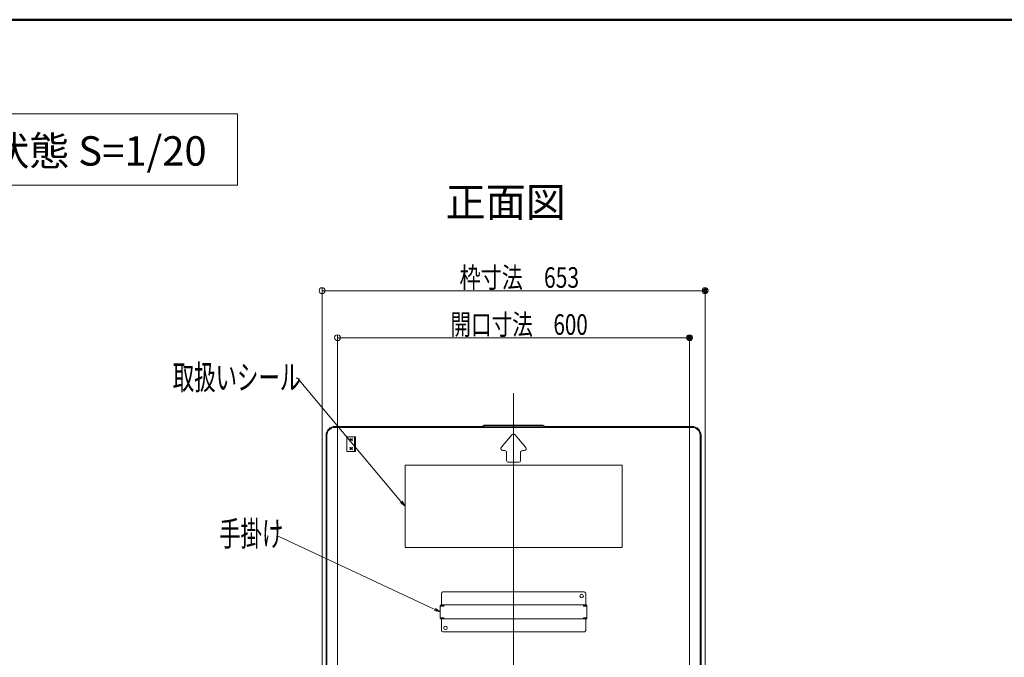
# Model space of a CAD drawing. Units: millimetres. Extents: x -2000 to 2000, y -1385 to 1385.
# Drawn here: x 321 to 1161, y 842 to 1385 of the extents above; entities that cross this region are included whole.
import ezdxf

# ---------------------------------------------------------------- set-up
doc = ezdxf.new("R2010")
doc.units = ezdxf.units.MM
doc.header["$LTSCALE"] = 10
for name, color, linetype in [('08文字', 7, 'Continuous'), ('moji', 7, 'Continuous'), ('sunpou', 7, 'Continuous'), ('zumenwaku', 7, 'Continuous'), ('中心線', 7, 'Continuous')]:
    doc.layers.add(name, color=color, linetype=linetype)
doc.styles.add('ＭＳ ゴシック', font='txt', dxfattribs={"height": 1})
doc.styles.add('ＭＳ Ｐゴシック', font='txt', dxfattribs={"height": 1})

# ---------------------------------------------------------------- blocks, each defined once
blk = doc.blocks.new('_ORIGIN_0-2_')
at = {"layer": 'sunpou', "color": 1, "linetype": 'Continuous', "lineweight": 5}
blk.add_line((0, 0), (-1, 0), dxfattribs=at)
blk.add_circle((0, 0), 0.5, dxfattribs=at)
blk = doc.blocks.new('_OPEN_1-6_')
at = {"layer": '08文字', "color": 4, "linetype": 'Continuous', "lineweight": 5}
for p, q in [((-1, 0.17), (0, 0)), ((0, 0), (-1, -0.17)), ((0, 0), (-1, 0))]:
    blk.add_line(p, q, dxfattribs=at)

msp = doc.modelspace()

# ---------------------------------------------------------------- linework, layer by layer
at = {"color": 4, "linetype": 'Continuous', "lineweight": 5}
for p, q in [((589.96, 1038.29), (715.52, 1038.29)), ((894.56, 1037.54), (589.96, 1037.54)), ((717.26, 1039.33), (715.52, 1038.29)), ((717.46, 1038.58), (715.72, 1037.54)), ((742.26, 1039.33), (717.26, 1039.33)), ((717.46, 1038.58), (742.26, 1038.58)), ((742.26, 1039.33), (767.26, 1039.33)), ((767.05, 1038.58), (742.26, 1038.58)), ((767.05, 1038.58), (768.79, 1037.54)), ((767.26, 1039.33), (769, 1038.29)), ((894.56, 1038.29), (769, 1038.29)), ((582.46, 730.54), (582.46, 1030.79)), ((583.21, 730.54), (583.21, 1030.79)), ((600.06, 1029.54), (607.56, 1029.54)), ((600.06, 1017.04), (600.06, 1029.54)), ((602.75, 1028.11), (604.87, 1025.98)), ((602.75, 1025.98), (604.87, 1028.11)), ((602.75, 1027.04), (604.87, 1027.04)), ((606.81, 1017.04), (606.81, 1029.54)), ((607.56, 1017.04), (607.56, 1029.54)), ((741.11, 1031.41), (731.81, 1020.25)), ((743.41, 1031.41), (752.71, 1020.25)), ((901.31, 730.54), (901.31, 1030.79)), ((902.06, 730.54), (902.06, 1030.79)), ((600.06, 1017.04), (607.56, 1017.04)), ((602.75, 1020.61), (604.87, 1018.48)), ((602.75, 1018.48), (604.87, 1020.61)), ((602.75, 1019.54), (604.87, 1019.54)), ((732.96, 1017.79), (734.76, 1017.79)), ((736.26, 1009.29), (736.26, 1016.29)), ((748.26, 1009.29), (748.26, 1016.29)), ((751.56, 1017.79), (749.76, 1017.79)), ((737.76, 1007.79), (742.26, 1007.79)), ((746.76, 1007.79), (742.26, 1007.79)), ((649.76, 935.29), (649.76, 1005.29)), ((834.76, 1005.29), (649.76, 1005.29)), ((834.76, 935.29), (834.76, 1005.29)), ((834.76, 935.29), (649.76, 935.29)), ((680.76, 896.04), (680.76, 886.29)), ((682.01, 897.29), (742.26, 897.29)), ((802.51, 897.29), (742.26, 897.29)), ((803.76, 896.04), (803.76, 886.29)), ((679.76, 885.49), (679.76, 875.09)), ((679.76, 885.24), (682.76, 885.24)), ((680.16, 886.29), (742.26, 886.29)), ((680.16, 886.29), (680.16, 885.49)), ((680.16, 885.49), (682.76, 885.49)), ((682.76, 886.29), (682.76, 885.24)), ((804.36, 886.29), (742.26, 886.29)), ((801.76, 886.29), (801.76, 885.24)), ((804.36, 885.49), (801.76, 885.49)), ((804.76, 885.24), (801.76, 885.24)), ((804.36, 886.29), (804.36, 885.49)), ((804.76, 885.49), (804.76, 875.09)), ((679.76, 875.34), (682.76, 875.34)), ((680.16, 875.09), (682.76, 875.09)), ((680.16, 874.29), (680.16, 875.09)), ((680.16, 874.29), (742.26, 874.29)), ((680.76, 864.54), (680.76, 874.29)), ((682.76, 874.29), (682.76, 875.34)), ((804.36, 874.29), (742.26, 874.29)), ((804.76, 875.34), (801.76, 875.34)), ((801.76, 874.29), (801.76, 875.34)), ((804.36, 875.09), (801.76, 875.09)), ((803.76, 864.54), (803.76, 874.29)), ((804.36, 874.29), (804.36, 875.09)), ((682.01, 863.29), (742.26, 863.29)), ((802.51, 863.29), (742.26, 863.29))]:
    msp.add_line(p, q, dxfattribs=at)
for centre in [(800.26, 893.79), (684.26, 866.79)]:
    msp.add_circle(centre, 1.5, dxfattribs=at)
for centre, radius, start, end in [((589.96, 1030.79), 7.5, 90, 180), ((589.96, 1030.79), 6.75, 90, 180), ((894.56, 1030.79), 7.5, 0, 90), ((894.56, 1030.79), 6.75, 0, 90), ((742.26, 1030.45), 1.5, 90, 140.19443), ((742.26, 1030.45), 1.5, 39.80557, 90), ((732.96, 1019.29), 1.5, 140.19443, 270), ((734.76, 1016.29), 1.5, 0, 90), ((749.76, 1016.29), 1.5, 90, 180), ((751.56, 1019.29), 1.5, 270, 39.80557), ((737.76, 1009.29), 1.5, 180, 270), ((746.76, 1009.29), 1.5, 270, 0), ((682.01, 896.04), 1.25, 90.00002, 180.00002), ((802.51, 896.04), 1.25, 359.99997, 90), ((680.56, 885.49), 0.8, 120.0009, 180.00002), ((681.36, 884.69), 0.8, 90.00002, 136.56775), ((803.16, 884.69), 0.8, 43.43225, 90), ((803.96, 885.49), 0.8, 359.99997, 59.99908), ((680.56, 875.09), 0.8, 180, 239.99913), ((681.36, 875.89), 0.8, 223.43227, 270), ((803.16, 875.89), 0.8, 269.99998, 316.56773), ((803.96, 875.09), 0.8, 300.00087, 0), ((682.01, 864.54), 1.25, 180, 270), ((802.51, 864.54), 1.25, 269.99998, 0)]:
    msp.add_arc(centre, radius, start, end, dxfattribs=at)
at = {"layer": '08文字', "color": 1, "linetype": 'Continuous', "lineweight": 5}
for p, q in [((557.03, 1079.47), (558.03, 1079.47)), ((558.03, 1079.47), (649.11, 971.05)), ((540.68, 944.9), (541.68, 944.9)), ((541.68, 944.9), (678.85, 880.71))]:
    msp.add_line(p, q, dxfattribs=at)
at = {"layer": 'DEFPOINTS', "color": 7, "linetype": 'Continuous', "lineweight": 5, "const_width": 2}
for points in [[(906.51, 1153.98, 0.414214), (905.51, 1154.98, 0.414214), (904.51, 1153.98, 0.414214), (905.51, 1152.98, 0.414214)], [(893.26, 1113.91, 0.414214), (892.26, 1114.91, 0.414214), (891.26, 1113.91, 0.414214), (892.26, 1112.91, 0.414214)]]:
    msp.add_lwpolyline(points, format="xyb", close=True, dxfattribs=at)
at = {"layer": 'moji', "color": 2, "linetype": 'Continuous', "lineweight": 5}
for p, q in [((507.05, 1304.58), (217.55, 1304.58)), ((507.05, 1243.87), (507.05, 1304.58)), ((217.55, 1243.87), (507.05, 1243.87))]:
    msp.add_line(p, q, dxfattribs=at)
at = {"layer": 'sunpou', "color": 1, "linetype": 'Continuous', "lineweight": 5}
for p, q in [((579.01, 730.54), (579.01, 1156.48)), ((584.01, 1153.98), (900.51, 1153.98)), ((905.51, 730.54), (905.51, 1156.48)), ((592.26, 740.14), (592.26, 1116.41)), ((892.26, 740.14), (892.26, 1116.41)), ((597.26, 1113.91), (887.26, 1113.91))]:
    msp.add_line(p, q, dxfattribs=at)
at = {"layer": 'zumenwaku', "color": 6, "linetype": 'Continuous', "lineweight": 50}
msp.add_line((1999.89, 1384.87), (-2000.11, 1384.87), dxfattribs=at)
at = {"layer": '中心線', "color": 1, "linetype": 'Continuous', "lineweight": 5}
msp.add_line((742.26, 1066.66), (742.26, 28.15), dxfattribs=at)

# ---------------------------------------------------------------- block references
at = {"layer": '08文字', "color": 1, "linetype": 'Continuous', "lineweight": 5, "xscale": 5, "yscale": 5}
for p, rotation in [((649.76, 970.29), 310.3428857888737), ((679.76, 880.29), 335.0851572842732)]:
    msp.add_blockref('_OPEN_1-6_', p, dxfattribs=dict(at, rotation=rotation))
at = {"layer": 'sunpou', "color": 1, "linetype": 'Continuous', "lineweight": 5, "xscale": 5, "yscale": 5, "rotation": 180}
for p in [(579.01, 1153.98), (592.26, 1113.91)]:
    msp.add_blockref('_ORIGIN_0-2_', p, dxfattribs=at)
at = {"layer": 'sunpou', "color": 1, "linetype": 'Continuous', "lineweight": 5, "xscale": 5, "yscale": 5}
for p in [(905.51, 1153.98), (892.26, 1113.91)]:
    msp.add_blockref('_ORIGIN_0-2_', p, dxfattribs=at)

# ---------------------------------------------------------------- texts
at = {"layer": '08文字', "color": 2, "linetype": 'Continuous', "lineweight": 5, "style": 'ＭＳ ゴシック', "width": 0.636055}
for s, p in [('取扱いシール', (451.75, 1069.67)), ('手掛け', (491.27, 936.39))]:
    msp.add_text(s, height=21.031, dxfattribs=at).set_placement(p)
at = {"layer": 'moji', "color": 2, "linetype": 'Continuous', "lineweight": 5, "style": 'ＭＳ Ｐゴシック', "width": 0.99952}
for s, p in [('展張状態 S=1/20', (227.15, 1260.55)), ('正面図', (684.46, 1216.95))]:
    msp.add_text(s, height=25.012, dxfattribs=at).set_placement(p)
at = {"layer": 'sunpou', "color": 2, "linetype": 'Continuous', "lineweight": 18, "style": 'ＭＳ ゴシック'}
for s, width, p in [('枠寸法\u3000653', 0.753455, (696.23, 1156.48)), ('開口寸法\u3000600', 0.735538, (688.47, 1116.41))]:
    msp.add_text(s, height=17.5, dxfattribs=dict(at, width=width)).set_placement(p)

doc.saveas('drawing.dxf')
